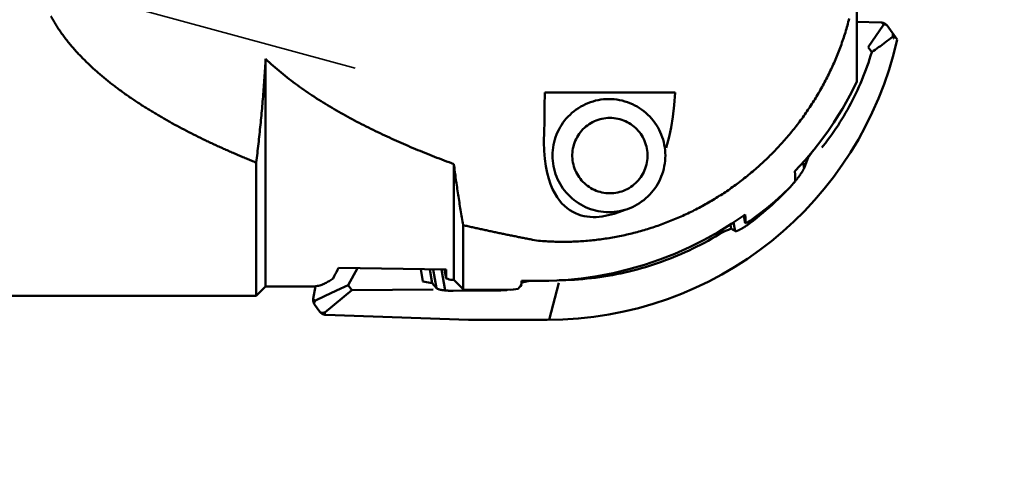
# Model space of a CAD drawing. Units: millimetres. Extents: x -90 to 98, y -58 to 96.
# Drawn here: x 15 to 41, y -14 to -2 of the extents above; entities that cross this region are included whole.
import ezdxf

# ---------------------------------------------------------------- set-up
doc = ezdxf.new("R2010")
doc.units = ezdxf.units.MM
doc.linetypes.add('HIDDEN', pattern=[9.525, 6.35, -3.175])
for name, color, linetype, lineweight in [('1', 4, 'Continuous', 50), ('2', 7, 'Continuous', 25), ('sk3', 1, 'HIDDEN', 35)]:
    doc.layers.add(name, color=color, linetype=linetype, lineweight=lineweight)
doc.styles.add('simplex', font='txt.shx', dxfattribs={"height": 3.5})
doc.dimstyles.new('\\M+18352\\M+18373\\M+1815B - ISO-25', dxfattribs={"dimscale": 0, "dimtxt": 3.5, "dimasz": 3.5, "dimexe": 1.5, "dimexo": 0, "dimgap": 2.3, "dimtad": 1, "dimdsep": 46, "dimtxsty": 'simplex', "dimcen": 0.09, "dimclrd": 256, "dimclre": 256, "dimclrt": 256, "dimadec": 0, "dimazin": 0, "dimtfac": 1, "dimtofl": 0, "dimtmove": 0, "dimatfit": 3, "dimfxl": 1, "dimtolj": 1, "dimlwd": -1, "dimlwe": -1, "dimarcsym": 0})

# ---------------------------------------------------------------- blocks, each defined once
blk = doc.blocks.new('*D10')
at = {"layer": '2'}
for p, q in [((28.63, 9.525), (62.235, 9.525)), ((60.735, 6.025), (60.735, -9.525)), ((60.735, -9.525), (60.735, -58.458))]:
    blk.add_line(p, q, dxfattribs=at)
blk.add_solid([(60.152, 6.025), (61.318, 6.025), (60.735, 9.525)], dxfattribs=at)
at = {"layer": 'Defpoints', "color": 0}
for p in [(28.63, 9.525), (60.735, 9.525), (28.63, -9.525)]:
    blk.add_point(p, dxfattribs=at)
at = {"layer": '2', "insert": (56.685, -35.742), "char_height": 3.5, "attachment_point": 5, "rotation": 90, "style": 'simplex'}
blk.add_mtext('\\A1;%%c19.05 [%%C.750"]', dxfattribs=at)
blk = doc.blocks.new('_None')

msp = doc.modelspace()

# ---------------------------------------------------------------- linework, layer by layer
at = {"layer": '1'}
for p, q in [((36.8, -0.58568554), (36.8, -1.61300489)), ((36.8, -1.61300489), (36.8, -3.20228429)), ((36.80125996, -1.61300489), (37.44947256, -1.63560901)), ((37.50628313, -1.69890938), (37.09819015, -2.28849951)), ((37.86998796, -2.08058255), (37.60510402, -1.71765193)), ((37.74389896, -1.90783299), (37.74330574, -1.90700896)), ((37.19503356, -2.41955969), (37.09819015, -2.28849951)), ((21.1, -2.59996277), (21.1, -8.63678977)), ((28.51758881, -3.49547882), (31.97193748, -3.49547882)), ((28.49257639, -4.57584362), (28.49017816, -4.74842895)), ((35.50807695, -5.21526377), (35.39888564, -5.49882471)), ((35.50807695, -5.21526377), (35.50391297, -5.19220299)), ((35.63641651, -5.03464642), (35.50807695, -5.21526377)), ((20.85, -5.34962842), (20.85, -8.88678977)), ((26.1, -5.39106022), (26.1, -8.46105156)), ((35.39888564, -5.49882471), (35.37110231, -5.34495653)), ((30.35904026, -6.71406619), (30.67262645, -6.59370852)), ((33.83632527, -6.96108669), (33.79870159, -6.75272121)), ((26.35, -7.01213831), (26.35, -8.71852967)), ((33.46353041, -7.09982132), (33.44415291, -6.99250587)), ((33.56487002, -7.16700786), (33.5239749, -6.94052464)), ((33.9574901, -6.95987248), (33.94796463, -6.90711905)), ((33.24000642, -7.19451074), (33.22770967, -7.12640956)), ((23.29550431, -8.60557112), (23.5427434, -8.15027409)), ((25.27718845, -8.50676824), (25.21811867, -8.17963108)), ((25.45950886, -8.18388725), (25.52617226, -8.55307902)), ((25.54900079, -8.18545962), (25.63901692, -8.68398226)), ((25.86803619, -8.74436772), (25.76777363, -8.18909884)), ((25.89435228, -8.42734917), (25.85056105, -8.19072829)), ((23.29550431, -8.60557112), (23.39234773, -8.73663131)), ((25.52617226, -8.55307902), (25.27718845, -8.50676824)), ((25.63901692, -8.68398226), (25.52617226, -8.55307902)), ((27.89391328, -8.48758964), (28.18892149, -8.49234438)), ((27.90725484, -8.53230778), (27.89411161, -8.54513427)), ((27.89919568, -8.48767497), (27.90725484, -8.53230778)), ((28.11614951, -8.49117403), (27.90725484, -8.53230778)), ((28.63123415, -9.524834), (28.88778163, -8.53858166)), ((7.94441982, -8.88678977), (20.85, -8.88678977)), ((21.1, -8.63678977), (20.85, -8.88678977)), ((21.1, -8.63678977), (22.42536266, -8.63678977)), ((22.36568355, -8.96378626), (22.42650406, -8.63053574)), ((23.39234773, -8.73663131), (22.66943455, -9.32622143)), ((23.39234773, -8.73663131), (25.55075134, -8.71780259)), ((27.32840747, -8.74095175), (26.0812957, -8.75186411)), ((27.31349149, -8.72820211), (27.31581947, -8.74109481)), ((22.40134877, -9.11812189), (22.53890923, -9.30747888)), ((22.69197341, -9.3895218), (26.48606046, -9.525)), ((26.48606046, -9.525), (28.575, -9.525))]:
    msp.add_line(p, q, dxfattribs=at)
for points in [[(15.39624242, -1.46335721, 0.008785783), (15.46432026, -1.58467727, 0.0083453856), (15.53651386, -1.70359475, 0.0079177825), (15.61253621, -1.82010255, 0.0075098801), (15.69211685, -1.93421047, 0.0071203061), (15.77500076, -2.04594231, 0.0067499347), (15.86095222, -2.15533305, 0.0064030478), (15.94974994, -2.26242604, 0.0060725298), (16.04119235, -2.3672712, 0.005766153), (16.13508995, -2.46992298, 0.0054764926), (16.23127229, -2.57043842, 0.0052040955), (16.32957845, -2.66887767, 0.0049545456), (16.42986448, -2.76529982, 0.0047106648), (16.53199542, -2.8597662, 0.004496255), (16.63584816, -2.95233628, 0.0042853342), (16.7413109, -3.04306853, 0.0040923879), (16.84827821, -3.13202219, 0.0039134576), (16.95665609, -3.21925189, 0.0037380619), (17.06635599, -3.30481333, 0.0035846283), (17.1772969, -3.38875922, 0.0034336218), (17.28940536, -3.47113986, 0.0032926466), (17.40261134, -3.5520058, 0.0031646235), (17.51685219, -3.63140306, 0.0030372939), (17.6320692, -3.70937739, 0.0029237821), (17.74820717, -3.78597304, 0.0028155521), (17.8652168, -3.86123066, 0.0027087846), (17.98305076, -3.93519111, 0.0026152966), (18.10166536, -4.00789281, 0.0025236122), (18.22102104, -4.0793717, 0.0024341239), (18.34107949, -4.14966388, 0.0023555368), (18.46180566, -4.21880281, 0.0022776792), (18.58316743, -4.28682017, 0.0022019892), (18.70513361, -4.35374775, 0.0021351865), (18.82767564, -4.41961485, 0.0020688391), (18.95076726, -4.48444935, 0.0020040661), (19.07438284, -4.54827922, 0.0019468858), (19.19849884, -4.61113033, 0.00189016), (19.32309361, -4.67302717, 0.0018341232), (19.44814594, -4.73399433, 0.0017846829), (19.57363614, -4.79405489, 0.0017360617), (19.69954621, -4.85323037, 0.0016875872), (19.82585856, -4.91154236, 0.0016439179), (19.95255648, -4.96901162, 0.0016021258), (20.07962485, -5.02565716, 0.0015603999), (20.20704901, -5.08149788, 0.001520863), (20.33481477, -5.13655252, 0.0014848402), (20.46290914, -5.1908381, 0.001448872), (20.59131988, -5.24437119, 0.0014131761), (20.72003495, -5.29716841, 0.0013813912), (20.84904302, -5.34924547)], [(36.59715143, -1.52740893, -0.0069395527), (36.54861235, -1.71244278, -0.0068014806), (36.49500751, -1.89607331, -0.0066720559), (36.43647476, -2.07819319, -0.0065533518), (36.37314618, -2.25870165, -0.0064463173), (36.30514695, -2.43750316, -0.0063510614), (36.23259479, -2.61450631, -0.0062672468), (36.15559994, -2.78962275, -0.0061944414), (36.0742655, -2.96276638, -0.0061322216), (35.98868794, -3.1338527, -0.0060800513), (35.89895789, -3.30279824, -0.0060367128), (35.80516085, -3.46952022, -0.0060008575), (35.707378, -3.63393619, -0.0059718137), (35.60568684, -3.795964, -0.0059493362), (35.50016199, -3.95552163, -0.0059322025), (35.39087602, -4.11252703, -0.005919505), (35.27789978, -4.26689824, -0.0059111221), (35.16130298, -4.41855355, -0.0059061026), (35.041155, -4.56741114, -0.005904275), (34.91752487, -4.71338962, -0.0059047991), (34.79048189, -4.85640792, -0.0059077256), (34.66009608, -4.99638509, -0.0059125155), (34.52643788, -5.13324135, -0.0059186606), (34.3895792, -5.26689679, -0.0059267182), (34.24959285, -5.39727301, -0.0059350603), (34.10655326, -5.52429183, -0.0059454623), (33.96053629, -5.64787654, -0.0059553102), (33.8116195, -5.76795114, -0.005967342), (33.65988217, -5.88444115, -0.0059782166), (33.50540536, -5.99727312, -0.0059913359), (33.34827205, -6.10637522, -0.0060028897), (33.18856705, -6.21167695, -0.0060166978), (33.02637717, -6.31310957, -0.0060286541), (32.86179103, -6.41060592, -0.0060428686), (32.69489933, -6.50410075, -0.0060550018), (32.52579455, -6.5935306, -0.0060694046), (32.35457122, -6.67883408, -0.0060815403), (32.18132566, -6.7599518, -0.0060959509), (32.00615615, -6.83682659, -0.0061079365), (31.8291627, -6.90940349, -0.0061222025), (31.65044719, -6.9776299, -0.006133915), (31.47011321, -7.04145564, -0.0061478808), (31.28826604, -7.10083298, -0.0061592165), (31.10501264, -7.15571691, -0.0061727345), (30.92046148, -7.20606488, -0.0061835857), (30.73472262, -7.25183737, -0.0061964865), (30.5479075, -7.29299735, -0.0062068278), (30.36012898, -7.32951108, -0.0062189399), (30.1715011, -7.36134735, -0.0062284959), (29.98213924, -7.38847858, -0.0062396886), (29.79215988, -7.41087974, -0.0062490728), (29.60168034, -7.42852942, -0.006258869), (29.41081847, -7.44140878, -0.0062655287), (29.219694, -7.44950398, -0.0062755072), (29.02842849, -7.45280346, -0.0062879702), (28.83713983, -7.4512967, -0.0062895124), (28.6459422, -7.444977, -0.0062776749), (28.45497182, -7.43385502)], [(20.85, -5.34962842, 0.0017700215), (20.88099614, -5.10049786, 0.0017877444), (20.91021662, -4.85115244, 0.0017184884), (20.93768577, -4.60160801, 0.0016597909), (20.96347152, -4.35188399, 0.0016214333), (20.98761792, -4.10199612, 0.0015821441), (21.01016273, -3.85195864, 0.0015467668), (21.03114326, -3.601785, 0.0015186665), (21.05058962, -3.35148745, 0.0014860135), (21.06853113, -3.10107762, 0.0014593736), (21.08499913, -2.85056621, 0.0014690725), (21.1, -2.59996277)], [(21.1, -2.59996277, 0.009003502), (21.30214965, -2.78557639, 0.0089699473), (21.51091395, -2.96372312, 0.0078784821), (21.72555691, -3.13474768, 0.0072515453), (21.94527016, -3.29920997, 0.0066616667), (22.16947546, -3.45749592, 0.0061191009), (22.39764864, -3.61000915, 0.0056541681), (22.62934901, -3.75711016, 0.0052452301), (22.86420073, -3.89912751, 0.0048806868), (23.10187803, -4.03636484, 0.004550522), (23.34210078, -4.16909739, 0.0042608189), (23.58462545, -4.29757688, 0.0040002969), (23.82923838, -4.42203518, 0.0037602673), (24.07575324, -4.54268342, 0.0035506308), (24.3240058, -4.659715, 0.0033550629), (24.57385017, -4.77330894, 0.0031736214), (24.82515672, -4.88363143, 0.0030250743), (25.07781098, -4.99083218, 0.0028796358), (25.33171371, -5.0950402, 0.0027013479), (25.58676408, -5.19640738, 0.0026002951), (25.84287021, -5.29508257, 0.0026564452), (26.1, -5.39106022)], [(26.1, -5.39106022, 0.0016684737), (26.12616839, -5.59444403, 0.0016358077), (26.15367976, -5.79765107, 0.0017153551), (26.18254644, -6.00066996, 0.0018195818), (26.21284894, -6.20347931, 0.001896397), (26.24465804, -6.40605784, 0.0020283271), (26.27804956, -6.60838151, 0.0021826522), (26.31310548, -6.81017196, 0.0021457237), (26.35, -7.01213831)], [(22.8911367, -8.42529045, -0.0105869948), (22.84053017, -8.46088336, -0.0098375355), (22.78850446, -8.49438556, -0.0109511574), (22.73516189, -8.52575685, -0.0135595816), (22.68035414, -8.55447253, -0.0161282068), (22.62394016, -8.57988505, -0.0188492952), (22.56589695, -8.60129672, -0.022302382), (22.50629691, -8.6178674, -0.0262856815), (22.44536095, -8.62859887, -0.0090912668), (22.42650406, -8.63053574, -0.0090912668)]]:
    msp.add_lwpolyline(points, format="xyb", dxfattribs=at)
for points in [[(37.44947256, -1.63560901), (37.45635345, -1.63596533), (37.46321061, -1.63655305), (37.47003158, -1.63737026), (37.47680584, -1.63841451), (37.48353174, -1.63968449), (37.4902018, -1.64117808), (37.49680444, -1.64289171), (37.50333015, -1.64482164), (37.50977866, -1.64696673), (37.5161416, -1.64932344), (37.52240858, -1.65188687), (37.52857185, -1.65465255), (37.53463182, -1.65761966), (37.54057989, -1.6607833), (37.54640665, -1.66413741), (37.55210611, -1.66767729), (37.55767862, -1.67140225), (37.56311594, -1.67530622), (37.56840968, -1.67938214), (37.57355557, -1.68362557), (37.57855345, -1.68803571), (37.58339584, -1.69260551), (37.58807531, -1.69732706), (37.59258903, -1.70219654), (37.59693613, -1.70721259), (37.60111001, -1.71236737), (37.60510402, -1.71765193)], [(37.50628313, -1.69890938), (37.50332543, -1.69258174), (37.50046733, -1.68688676), (37.49771668, -1.68175649), (37.49507765, -1.67713156), (37.49255189, -1.6729599), (37.49013922, -1.6691956), (37.48783818, -1.66579795), (37.48564638, -1.66273068), (37.48356075, -1.65996143), (37.48157779, -1.65746121), (37.47969371, -1.655204), (37.47790449, -1.65316638), (37.47620616, -1.65132742), (37.47459499, -1.64966848), (37.47306675, -1.64817223), (37.47024208, -1.64560638), (37.4677009, -1.64352286), (37.46541412, -1.64183424), (37.46335471, -1.64046889), (37.46149795, -1.63936813), (37.45830407, -1.63777643), (37.45567172, -1.63676821), (37.45345462, -1.63614743), (37.45094664, -1.63571699)], [(37.60396248, -1.71612759), (37.60212273, -1.71382617), (37.6007579, -1.71223067), (37.59923455, -1.71055145), (37.59750767, -1.70876626), (37.59556571, -1.7068956), (37.59336205, -1.70493225), (37.5908046, -1.70284603), (37.58778179, -1.70062051), (37.58606021, -1.69945957), (37.58418202, -1.69827505), (37.58212321, -1.69706958), (37.57985954, -1.69585011), (37.57736921, -1.69462955), (37.57462818, -1.69342441), (37.57161164, -1.69225626), (37.56829216, -1.69115167), (37.56463824, -1.69014313), (37.56061489, -1.68927102), (37.55618874, -1.68858635), (37.55133083, -1.68815177), (37.54603654, -1.68804165), (37.54030459, -1.68833738), (37.53414744, -1.68912662), (37.52759757, -1.69049938), (37.52071117, -1.69254167), (37.51357035, -1.69532749), (37.50628313, -1.69890938)], [(37.19503356, -2.41955969), (37.24057585, -2.38854576), (37.28620526, -2.35703932), (37.33192346, -2.32503297), (37.37773121, -2.2925197), (37.42362917, -2.25949237), (37.46961854, -2.2259432), (37.51570027, -2.19186434), (37.56187524, -2.15724773), (37.60814441, -2.122085), (37.65450875, -2.08636748), (37.70096918, -2.05008624), (37.74752713, -2.01323166)], [(37.74330571, -1.90700892), (37.74703443, -1.91229714), (37.75058866, -1.91770498), (37.75396264, -1.92322376), (37.75715239, -1.92884655), (37.76015766, -1.93457307), (37.76297448, -1.94039635), (37.76559848, -1.94630761), (37.76802741, -1.95230183), (37.77026052, -1.95837803), (37.77229398, -1.96452722), (37.77412466, -1.97074055), (37.77575186, -1.97701693), (37.77717347, -1.98335087), (37.77838671, -1.98973261), (37.7793898, -1.99615462), (37.78018205, -2.00261665), (37.7807615, -2.00910985), (37.78112668, -2.01562414), (37.78127677, -2.02215629), (37.78121076, -2.02870205), (37.78092784, -2.03525101), (37.7804278, -2.04179395), (37.77970989, -2.04832988), (37.77877398, -2.05485036), (37.77762078, -2.0613446)], [(37.74752713, -2.01323166), (37.75109457, -2.00535923), (37.75394943, -1.99767988), (37.75614867, -1.99030451), (37.7577644, -1.98331297), (37.75887553, -1.97675628), (37.75956129, -1.97066048), (37.7598964, -1.96503733), (37.75994968, -1.9598891), (37.75978182, -1.95518155), (37.75944254, -1.95087902), (37.75897311, -1.9469531), (37.7584067, -1.94336918), (37.75777048, -1.94009804), (37.75708676, -1.93711336), (37.75637318, -1.93438893), (37.75564298, -1.93189809), (37.75490763, -1.92962065), (37.75417103, -1.92752371), (37.75343817, -1.92558754), (37.75201215, -1.92216458), (37.75063791, -1.91920836), (37.74931274, -1.91661051), (37.74804464, -1.91431689), (37.74683411, -1.91227715), (37.74565331, -1.91041057), (37.74448554, -1.90867064)], [(37.77771944, -2.06080678), (37.77801727, -2.05839518), (37.77808965, -2.05589075), (37.77793883, -2.0534165), (37.77748216, -2.05044801), (37.77653879, -2.0468316), (37.77580272, -2.04473227), (37.77483058, -2.04240997), (37.77356412, -2.03984161), (37.77193123, -2.03700325), (37.76984274, -2.03387116), (37.768594, -2.03218785), (37.7671878, -2.03042287), (37.76560594, -2.02857396), (37.76382803, -2.02663929), (37.76183114, -2.02461759), (37.75958947, -2.02250837), (37.75707381, -2.0203122), (37.75425106, -2.01803106), (37.75108323, -2.01566868), (37.74752713, -2.01323166)], [(35.87130569, -4.95033097), (35.90543981, -4.90809101), (35.96469323, -4.83272055), (36.0229867, -4.75648892), (36.0803042, -4.6794138), (36.13663165, -4.60151117), (36.19196257, -4.5227869), (36.24628864, -4.44324922), (36.29959619, -4.36291445), (36.35187693, -4.28179129), (36.40311853, -4.19989499), (36.45331257, -4.11723495), (36.50244741, -4.0338261), (36.55051416, -3.9496792), (36.59750209, -3.86480852), (36.64340189, -3.77922619), (36.68820369, -3.69294577), (36.73189782, -3.60598087), (36.77447514, -3.51834448), (36.81592592, -3.43005124), (36.85624147, -3.3411141), (36.89541231, -3.25154819), (36.93342991, -3.161367), (36.9702853, -3.0705856), (37.00597001, -2.9792184), (37.04047565, -2.88728018), (37.07379379, -2.79478648), (37.10591663, -2.70175164), (37.13683585, -2.60819228), (37.16654421, -2.51412242), (37.19503356, -2.41955969)], [(35.15753224, -5.57866846), (35.42564001, -5.28527536), (35.66325681, -5.0027313), (35.86932232, -4.73791933), (36.04278148, -4.49858834), (36.18555, -4.28870217), (36.30684082, -4.09999267), (36.41529149, -3.92213094), (36.51767642, -3.74530314), (36.6158459, -3.56656041), (36.70991699, -3.38565905), (36.8, -3.20228429)], [(28.51758881, -3.49547882), (28.50999673, -3.86179125), (28.5016551, -4.2220925), (28.49257639, -4.57584362)], [(31.73877808, -4.9559712), (31.81378626, -4.6689994), (31.86677414, -4.41578932), (31.91165052, -4.13598747), (31.94705694, -3.82873992), (31.97193748, -3.49547882)], [(30.21584557, -3.66533839), (30.14537078, -3.66703717), (30.07425696, -3.67213029), (30.0034657, -3.68060602), (29.93315737, -3.69244513), (29.86349124, -3.70762083), (29.79462512, -3.72609872), (29.72671502, -3.74783695), (29.65991478, -3.77278628), (29.59437571, -3.80089019), (29.5302463, -3.83208501), (29.4676718, -3.86630007), (29.40679398, -3.90345788), (29.34775074, -3.94347425), (29.29067583, -3.98625854), (29.23569854, -4.03171382), (29.18294343, -4.07973712), (29.13252998, -4.13021966), (29.08457241, -4.18304708), (29.03917936, -4.2380997), (28.99645366, -4.29525281), (28.95649209, -4.35437695), (28.91938517, -4.41533818), (28.88521698, -4.4779984), (28.8540649, -4.54221566), (28.82599952, -4.60784449), (28.8010844, -4.67473623), (28.77937599, -4.74273934), (28.76092346, -4.81169978), (28.74576862, -4.88146131), (28.73394579, -4.95186592), (28.72548176, -5.02275411), (28.72039571, -5.0939653), (28.71869914, -5.16533818), (28.72039591, -5.23671105), (28.72548218, -5.30792224), (28.73394642, -5.37881044), (28.74576945, -5.44921504), (28.76092449, -5.51897658), (28.77937722, -5.58793701), (28.80108583, -5.65594012), (28.82600115, -5.72283186), (28.85406673, -5.7884607), (28.88521899, -5.85267796), (28.91938737, -5.91533818), (28.95649446, -5.9762994), (28.9964562, -6.03542354), (29.03918208, -6.09257666), (29.08457529, -6.14762928), (29.13253301, -6.20045669), (29.1829466, -6.25093923), (29.23570186, -6.29896254), (29.29067928, -6.34441782), (29.34775431, -6.38720211), (29.40679767, -6.42721848), (29.4676756, -6.46437628), (29.53025019, -6.49859135), (29.5943797, -6.52978617), (29.65991885, -6.55789008), (29.72671916, -6.58283941), (29.79462933, -6.60457764), (29.8634955, -6.62305553), (29.93316168, -6.63823122), (30.00347004, -6.65007034), (30.07426133, -6.65854606), (30.14537516, -6.66363919), (30.21665045, -6.66533818)], [(30.21664607, -3.66533818), (30.28792136, -3.66703717), (30.35903519, -3.67213029), (30.42982647, -3.68060602), (30.50013484, -3.69244513), (30.56980102, -3.70762083), (30.63866719, -3.72609872), (30.70657735, -3.74783695), (30.77337767, -3.77278628), (30.83891682, -3.80089019), (30.90304632, -3.83208501), (30.96562092, -3.86630007), (31.02649885, -3.90345788), (31.08554221, -3.94347425), (31.14261724, -3.98625854), (31.19759466, -4.03171382), (31.25034992, -4.07973712), (31.30076351, -4.13021966), (31.34872123, -4.18304708), (31.39411444, -4.2380997), (31.43684032, -4.29525281), (31.47680206, -4.35437695), (31.51390915, -4.41533818), (31.54807753, -4.4779984), (31.57922979, -4.54221566), (31.60729537, -4.60784449), (31.63221068, -4.67473623), (31.65391929, -4.74273934), (31.67237202, -4.81169978), (31.68752707, -4.88146131), (31.6993501, -4.95186592), (31.70781434, -5.02275411), (31.7129006, -5.0939653), (31.71459738, -5.16533818), (31.71290081, -5.23671105), (31.70781476, -5.30792224), (31.69935073, -5.37881044), (31.6875279, -5.44921504), (31.67237306, -5.51897658), (31.65392053, -5.58793701), (31.63221212, -5.65594012), (31.607297, -5.72283186), (31.57923162, -5.7884607), (31.54807954, -5.85267796), (31.51391135, -5.91533818), (31.47680443, -5.9762994), (31.43684286, -6.03542354), (31.39411715, -6.09257666), (31.3487241, -6.14762928), (31.30076654, -6.20045669), (31.25035309, -6.25093923), (31.19759798, -6.29896254), (31.14262069, -6.34441782), (31.08554578, -6.38720211), (31.02650254, -6.42721848), (30.96562472, -6.46437628), (30.90305022, -6.49859135), (30.83892081, -6.52978617), (30.77338174, -6.55789008), (30.7065815, -6.58283941), (30.6386714, -6.60457764), (30.56980528, -6.62305553), (30.50013915, -6.63823122), (30.42983082, -6.65007034), (30.35903956, -6.65854606), (30.28792574, -6.66363919), (30.21745094, -6.66533796)], [(30.24278413, -4.16532419), (30.18963472, -4.1667415), (30.13663598, -4.17098939), (30.08393813, -4.17805584), (30.03169055, -4.1879208), (29.98004134, -4.20055632), (29.92913691, -4.21592658), (29.87912155, -4.23398801), (29.83013704, -4.25468942), (29.78232222, -4.27797212), (29.73581264, -4.30377011), (29.69074012, -4.33201027), (29.64723244, -4.36261255), (29.60541292, -4.39549021), (29.5654001, -4.43055004), (29.52730741, -4.46769267), (29.49124281, -4.50681281), (29.45730855, -4.54779958), (29.4256008, -4.59053678), (29.39620945, -4.63490328), (29.36921782, -4.68077332), (29.34470241, -4.72801687), (29.32273271, -4.77650002), (29.303371, -4.82608533), (29.28667217, -4.87663224), (29.27268354, -4.92799749), (29.26144477, -4.98003547), (29.25298772, -5.03259866), (29.24733636, -5.08553809), (29.24450671, -5.13870367), (29.24450679, -5.19194471), (29.2473366, -5.2451103), (29.25298811, -5.29804972), (29.26144532, -5.35061292), (29.27268424, -5.40265089), (29.28667301, -5.45401614), (29.303372, -5.50456306), (29.32273385, -5.55414837), (29.34470369, -5.60263151), (29.36921924, -5.64987506), (29.39621101, -5.6957451), (29.42560248, -5.7401116), (29.45731035, -5.78284881), (29.49124474, -5.82383557), (29.52730945, -5.86295571), (29.56540225, -5.90009834), (29.60541517, -5.93515817), (29.64723479, -5.96803583), (29.69074256, -5.99863811), (29.73581516, -6.02687827), (29.78232482, -6.05267627), (29.8301397, -6.07595896), (29.87912428, -6.09666037), (29.92913969, -6.1147218), (29.98004416, -6.13009206), (30.03169341, -6.14272758), (30.08394102, -6.15259255), (30.13663889, -6.15965899), (30.18963764, -6.16390689), (30.24278705, -6.16532419)], [(30.24278413, -4.16532419), (30.29593354, -4.1667415), (30.34893229, -4.17098939), (30.40163016, -4.17805584), (30.45387777, -4.1879208), (30.50552701, -4.20055632), (30.55643149, -4.21592658), (30.6064469, -4.23398801), (30.65543148, -4.25468942), (30.70324636, -4.27797212), (30.74975602, -4.30377011), (30.79482862, -4.33201027), (30.83833639, -4.36261255), (30.88015601, -4.39549021), (30.92016893, -4.43055004), (30.95826173, -4.46769267), (30.99432644, -4.50681281), (31.02826083, -4.54779958), (31.0599687, -4.59053678), (31.08936017, -4.63490328), (31.11635194, -4.68077332), (31.14086749, -4.72801687), (31.16283733, -4.77650002), (31.18219918, -4.82608533), (31.19889817, -4.87663224), (31.21288694, -4.92799749), (31.22412586, -4.98003547), (31.23258307, -5.03259866), (31.23823458, -5.08553809), (31.24106439, -5.13870367), (31.24106447, -5.19194471), (31.23823482, -5.2451103), (31.23258346, -5.29804972), (31.22412641, -5.35061292), (31.21288764, -5.40265089), (31.19889901, -5.45401614), (31.18220018, -5.50456306), (31.16283847, -5.55414837), (31.14086877, -5.60263151), (31.11635336, -5.64987506), (31.08936172, -5.6957451), (31.05997038, -5.7401116), (31.02826263, -5.78284881), (30.99432837, -5.82383557), (30.95826377, -5.86295571), (30.92017108, -5.90009834), (30.88015826, -5.93515817), (30.83833874, -5.96803583), (30.79483105, -5.99863811), (30.74975854, -6.02687827), (30.70324896, -6.05267627), (30.65543414, -6.07595896), (30.60644963, -6.09666037), (30.55643427, -6.1147218), (30.50552984, -6.13009206), (30.45388063, -6.14272758), (30.40163305, -6.15259255), (30.3489352, -6.15965899), (30.29593646, -6.16390689), (30.24278705, -6.16532419)], [(28.49017816, -4.74842895), (28.49048219, -4.80904948), (28.49769021, -5.03593355), (28.51486724, -5.25109472), (28.5416538, -5.44944691), (28.57657575, -5.62700548), (28.61832237, -5.78499774), (28.66614528, -5.92634982), (28.71938791, -6.05304427), (28.77711439, -6.1659424), (28.83857653, -6.26619625), (28.90305986, -6.35481536), (28.97006805, -6.43290798), (29.03922145, -6.50146738), (29.11001846, -6.56118977), (29.18221481, -6.61286716), (29.2556803, -6.6571996), (29.33011312, -6.69465802), (29.40546261, -6.72575625), (29.4817933, -6.75092777), (29.55891015, -6.770428), (29.63671415, -6.78450028), (29.71543247, -6.79336917), (29.79517441, -6.79713725), (29.87580609, -6.7958399), (29.95748289, -6.78946732), (30.0404146, -6.7779168), (30.35904026, -6.71406619)], [(35.15753224, -5.57866846), (35.16107385, -5.67926601), (35.16227811, -5.76813594), (35.1611427, -5.84503132)], [(35.24790826, -5.73762344), (35.23853113, -5.75018163), (35.22892907, -5.76287988), (35.21911357, -5.77570003), (35.20909665, -5.78862375), (35.19888755, -5.80163673), (35.18849511, -5.81472547), (35.17793809, -5.82786445), (35.16723627, -5.84102778)], [(35.39888564, -5.49882471), (35.39699018, -5.50358031), (35.39484532, -5.50862682), (35.39244593, -5.51396933), (35.38978642, -5.51961346), (35.38686251, -5.52556198), (35.38366838, -5.53182062), (35.38019827, -5.53839474), (35.37644752, -5.54528749), (35.37240909, -5.55250616), (35.36807775, -5.56005459), (35.36344844, -5.56793624), (35.35851814, -5.57615118), (35.35328327, -5.58470058), (35.34774208, -5.59358276), (35.3418923, -5.60279712), (35.33573133, -5.61234367), (35.32926162, -5.6222148), (35.32248238, -5.63240821), (35.31539489, -5.64291863), (35.30799873, -5.65374347), (35.30029744, -5.66487454), (35.29229308, -5.676306), (35.28399039, -5.68802839), (35.27539361, -5.70003323), (35.26651, -5.71230805), (35.25734623, -5.72484151), (35.24790826, -5.73762344)], [(35.03040174, -6.00748088), (34.82829635, -6.19744177), (34.6216371, -6.38085018), (34.40988632, -6.55826453), (34.19254331, -6.73006509), (33.96904346, -6.89654067)], [(35.03040174, -6.00748088), (35.07445778, -5.95390532), (35.11803728, -5.89974989), (35.1611427, -5.84503132)], [(35.16723627, -5.84102778), (35.15640723, -5.85419305), (35.14545977, -5.86734904), (35.1344098, -5.88047635), (35.12327432, -5.89355487), (35.11908813, -5.89841594)], [(34.92648085, -6.10515717), (34.86842543, -6.16418228), (34.79026863, -6.24166442), (34.71114319, -6.31815164), (34.63106037, -6.3936331), (34.55003164, -6.46809795), (34.46807311, -6.54153141), (34.38519301, -6.61392608), (34.3014099, -6.68526573), (34.21673308, -6.75554247), (34.13117811, -6.82474335), (34.04475993, -6.89285638), (33.9574901, -6.95987248)], [(28.18892149, -8.49234438), (28.6190312, -8.48944353), (29.04864181, -8.46692924), (29.47682415, -8.42484504), (29.90266988, -8.36327783), (30.32527573, -8.28235741), (30.74374471, -8.18225633), (31.15719028, -8.06318902), (31.56473457, -7.92541221), (31.96550832, -7.7692257), (32.35865428, -7.59497199), (32.74332845, -7.40303654), (33.11870107, -7.19384828), (33.48395771, -6.96788043), (33.79870159, -6.75272121)], [(33.79870159, -6.75272121), (33.8382994, -6.72565211)], [(33.83632527, -6.96108669), (33.8390147, -6.89303635), (33.83967352, -6.81451139), (33.8382994, -6.72565211)], [(26.35000011, -7.01213972), (26.38053651, -7.01910386), (26.41107712, -7.02604948), (26.44162193, -7.03297664), (26.47217092, -7.03988537), (26.50272405, -7.04677572), (26.53328131, -7.05364773), (26.56384269, -7.06050146), (26.59440814, -7.06733693), (26.62497767, -7.0741542), (26.65555123, -7.08095332), (26.68612882, -7.08773431), (26.71671041, -7.09449724), (26.74729598, -7.10124215), (26.7778855, -7.10796907), (26.80847895, -7.11467806), (26.8390763, -7.12136915), (26.86967754, -7.12804242), (26.90028264, -7.13469793), (26.93089158, -7.14133573), (26.96150434, -7.14795588), (26.99212089, -7.15455846), (27.02274122, -7.16114351), (27.0533653, -7.16771111), (27.0839931, -7.1742613), (27.1146246, -7.18079416), (27.14525979, -7.18730974), (27.17589864, -7.19380811), (27.20654112, -7.20028932), (27.23718722, -7.20675343), (27.26783691, -7.21320052), (27.29849017, -7.21963064), (27.32914697, -7.22604384), (27.3598073, -7.2324402), (27.39047113, -7.23881977), (27.42113844, -7.24518261), (27.45180921, -7.25152878), (27.48170887, -7.25769875), (27.51238647, -7.26401219), (27.54306749, -7.27030908), (27.57375191, -7.27658937), (27.60443973, -7.28285306), (27.63513095, -7.28910011), (27.66582556, -7.29533051), (27.69652355, -7.30154424), (27.72722492, -7.30774127), (27.75792965, -7.31392157), (27.78863776, -7.32008514), (27.81934921, -7.32623194), (27.85006402, -7.33236195), (27.88078218, -7.33847516), (27.91150368, -7.34457153), (27.9422285, -7.35065106), (27.97295666, -7.3567137), (28.00368814, -7.36275945), (28.03442293, -7.36878828), (28.06516102, -7.37480017), (28.09590242, -7.3807951), (28.12664712, -7.38677304), (28.1573951, -7.39273397), (28.18892149, -7.39882747)], [(33.9574901, -6.95987248), (33.94582986, -6.96865612), (33.93422902, -6.97728781), (33.92269843, -6.9857613), (33.91124621, -6.99407246), (33.89988422, -7.00221459), (33.88861883, -7.01018512), (33.87746126, -7.01797812), (33.86641682, -7.02559194), (33.8554955, -7.03302177), (33.84470284, -7.04026594), (33.8340463, -7.04732155), (33.82353276, -7.05418619), (33.81316669, -7.06085903), (33.80295614, -7.06733702), (33.79290363, -7.07362067), (33.78301694, -7.07970719), (33.77329838, -7.08559723), (33.7637538, -7.09128927), (33.75438742, -7.09678282), (33.74520198, -7.10207823), (33.73620357, -7.10717394), (33.72739273, -7.11207155), (33.71877493, -7.11676984), (33.71035022, -7.12127057), (33.70212258, -7.1255733), (33.69409907, -7.12967605), (33.68628342, -7.13357865), (33.67867513, -7.13728303), (33.67127473, -7.14079042), (33.66408712, -7.14409993), (33.6571149, -7.14721178), (33.65035968, -7.15012658), (33.6438258, -7.15284376), (33.63751337, -7.15536444), (33.63142662, -7.15768806), (33.62556705, -7.15981508), (33.61993744, -7.16174544), (33.61454209, -7.16347859), (33.60938145, -7.1650152), (33.60445554, -7.16635583), (33.59976845, -7.16749977), (33.59532546, -7.16844617), (33.59112992, -7.16919481), (33.58718223, -7.16974593), (33.58348582, -7.17009916), (33.58004219, -7.17025425), (33.57685512, -7.17021078), (33.57392788, -7.16996849), (33.57126277, -7.1695271), (33.56886337, -7.16888663), (33.56673146, -7.16804682), (33.56487002, -7.16700786)], [(33.96904346, -6.89654067), (33.92498954, -6.91864906), (33.88074675, -6.94015792), (33.83632527, -6.96108669)], [(28.89890644, -8.47477631), (28.96036109, -8.4737654), (29.07330429, -8.47039691), (29.18619117, -8.46551905), (29.29900632, -8.45913245), (29.41172245, -8.45123865), (29.52432622, -8.44183862), (29.63679131, -8.43093455), (29.74910349, -8.41852785), (29.86123932, -8.40462107), (29.97318025, -8.38921653), (30.08490725, -8.3723168), (30.19639631, -8.35392554), (30.30763298, -8.33404513), (30.41859111, -8.31268028), (30.52925794, -8.28983343), (30.63960765, -8.26550992), (30.74962602, -8.23971286), (30.85928958, -8.21244772), (30.96857966, -8.18371919), (31.07747803, -8.15353203), (31.18596171, -8.12189265), (31.2940169, -8.08880507), (31.40161836, -8.05427701), (31.50875353, -8.0183125), (31.61539689, -7.98092009), (31.72153441, -7.9421047), (31.8271437, -7.90187451), (31.93220701, -7.86023632), (32.0367071, -7.81719695), (32.14062212, -7.7727654), (32.24393862, -7.72694741), (32.34663207, -7.67975385), (32.44869029, -7.63119032), (32.55008909, -7.58126834), (32.65081526, -7.52999442), (32.75084787, -7.47737921), (32.85017033, -7.42343145), (32.94876613, -7.36816008), (33.04661434, -7.31157684), (33.14370213, -7.25368913), (33.24000642, -7.19451074)], [(33.46353041, -7.09982132), (33.38944448, -7.13214551), (33.31493553, -7.16371035), (33.24000642, -7.19451074)], [(33.56487002, -7.16700786), (33.53085843, -7.14453026), (33.49707852, -7.12213447), (33.46353041, -7.09982132)], [(28.45497182, -7.43385502), (28.40145677, -7.42941224), (28.34806286, -7.42368358), (28.29482254, -7.41667222), (28.24176478, -7.40838472), (28.18892149, -7.39882747)], [(23.03526317, -8.1401498), (23.00715699, -8.19753971), (22.97879062, -8.25480186), (22.95015872, -8.31193215), (22.92097917, -8.36878373), (22.8911367, -8.42529045)], [(23.03526317, -8.1401498), (23.60726616, -8.15066925), (24.1792714, -8.16106525), (24.75127888, -8.17133797), (25.32328854, -8.18148811), (25.850561, -8.19073151)], [(25.850561, -8.19073151), (25.89530036, -8.19151582)], [(25.89530036, -8.19151582), (25.89642003, -8.23867986), (25.89697198, -8.28585489), (25.89694992, -8.33303368), (25.89610989, -8.38020383), (25.89435228, -8.42734917)], [(23.29550431, -8.60557112), (22.98341504, -8.74456132), (22.66623803, -8.89340132), (22.42483846, -9.01189916)], [(25.89435228, -8.42734917), (25.9343403, -8.43857133), (25.97450868, -8.44953022), (26.01455534, -8.46014461)], [(26.01455534, -8.46014461), (26.04303689, -8.4604472), (26.07151673, -8.4607495), (26.1, -8.46105156)], [(26.1, -8.46105156), (26.1499814, -8.51256524), (26.19997222, -8.56406978), (26.24997239, -8.61556524), (26.29998167, -8.66705185), (26.35, -8.71852967)], [(27.89370702, -8.58789283), (27.86425534, -8.62696464), (27.83411356, -8.66332721), (27.8032877, -8.69696237)], [(27.89391328, -8.48758964), (27.8941579, -8.52262085), (27.89408914, -8.55605814), (27.89370702, -8.58789283)], [(26.0812957, -8.75186411), (26.06855341, -8.75194117), (26.05581246, -8.75194987), (26.04308285, -8.75188999), (26.0303747, -8.75176133), (26.01769817, -8.75156374), (26.00506354, -8.75129716), (25.99248113, -8.75096156), (25.97996134, -8.75055698), (25.96751459, -8.75008353), (25.95515137, -8.74954135), (25.94288215, -8.74893069), (25.93071745, -8.74825185), (25.91866774, -8.74750517), (25.90674351, -8.7466911), (25.89495517, -8.74581012), (25.88331313, -8.74486282), (25.87182768, -8.74384983), (25.86050905, -8.74277186), (25.84936737, -8.74162968), (25.83841264, -8.74042416), (25.82765474, -8.73915621), (25.81710337, -8.73782683), (25.80676808, -8.73643707), (25.79665824, -8.73498806), (25.78678298, -8.73348099), (25.77715124, -8.73191714), (25.76777173, -8.73029783), (25.75865288, -8.72862443), (25.74980288, -8.72689841), (25.74122961, -8.72512126), (25.73294069, -8.72329456), (25.72494342, -8.72141991), (25.71724476, -8.71949899), (25.70985138, -8.71753352), (25.70276959, -8.71552524), (25.69600534, -8.71347597), (25.68956426, -8.71138754), (25.6834516, -8.70926184), (25.67767223, -8.70710078), (25.67223067, -8.70490629), (25.66713106, -8.70268035), (25.66237716, -8.70042494), (25.65797235, -8.69814207), (25.65391965, -8.69583376), (25.65022169, -8.69350205), (25.64688073, -8.691149), (25.64389866, -8.68877664), (25.641277, -8.68638704), (25.63901692, -8.68398226)], [(26.34998943, -8.71851879), (27.61405531, -8.73117268)], [(27.5191477, -8.73023467), (27.51007522, -8.73114985), (27.49868026, -8.73222805), (27.48714791, -8.73324878), (27.47548588, -8.7342112), (27.46370199, -8.73511452), (27.45180422, -8.73595796), (27.43980066, -8.73674079), (27.42769953, -8.73746229), (27.41550919, -8.73812177), (27.40323811, -8.73871859), (27.39089491, -8.73925214), (27.37848834, -8.73972183), (27.36602725, -8.74012712), (27.35352065, -8.74046751), (27.34097764, -8.74074252), (27.32840747, -8.74095175)], [(27.61405531, -8.73117268), (27.67739694, -8.72013431), (27.7404756, -8.70873015), (27.8032877, -8.69696237)], [(22.40134877, -9.11812189), (22.39763483, -9.11283367), (22.39408953, -9.10742583), (22.39071859, -9.10190705), (22.38752604, -9.09628426), (22.38451207, -9.09055775), (22.38168071, -9.08473446), (22.37903631, -9.0788232), (22.37658115, -9.07282899), (22.37431598, -9.06675278), (22.37224466, -9.0606036), (22.37037036, -9.05439026), (22.3686938, -9.04811389), (22.3672171, -9.04177994), (22.3659431, -9.0353982), (22.36487368, -9.02897619), (22.36400949, -9.02251416), (22.36335257, -9.01602097), (22.36290451, -9.00950667), (22.36266613, -9.00297452), (22.36263851, -8.99642876), (22.36282255, -8.9898798), (22.36321861, -8.98333686), (22.36382743, -8.97680093), (22.36464927, -8.97028046), (22.36568355, -8.96378626)], [(22.36568354, -8.96378628), (22.36546898, -8.96591473), (22.36564486, -8.96868082), (22.36618027, -8.97105782), (22.3672528, -8.97388492), (22.36858759, -8.97640083), (22.36982403, -8.97829921), (22.37141586, -8.98039855), (22.37344731, -8.98272084), (22.37602185, -8.9852892), (22.37755138, -8.98667301), (22.37926684, -8.98812756), (22.38118836, -8.98965544), (22.38333892, -8.99125965), (22.38574392, -8.99294297), (22.38843168, -8.99470795), (22.39143374, -8.99655685), (22.39478542, -8.99849152), (22.39852621, -9.00051322), (22.40270049, -9.00262244), (22.40735825, -9.00481861), (22.41255601, -9.00709975), (22.41835837, -9.00946213), (22.42483846, -9.01189916)], [(22.42483846, -9.01189916), (22.41776947, -9.01977159), (22.41173217, -9.02745094), (22.40667892, -9.03482631), (22.40253273, -9.04181786), (22.3991993, -9.04837456), (22.39657703, -9.05447036), (22.39456654, -9.06009351), (22.39307399, -9.06524174), (22.39200658, -9.06994929), (22.39128623, -9.07425182), (22.39084841, -9.07817774), (22.39063805, -9.08176166), (22.39060979, -9.0850328), (22.39072573, -9.08801748), (22.39095442, -9.09074191), (22.39127033, -9.09323275), (22.39165214, -9.09551019), (22.39208545, -9.09760713), (22.3930553, -9.10132054), (22.39410364, -9.10449654), (22.39519281, -9.1072601), (22.39630315, -9.10970319), (22.39740722, -9.11186095), (22.39850787, -9.11380472), (22.39962225, -9.11560376), (22.40076139, -9.11729784)], [(22.69197341, -9.3895218), (22.68525203, -9.38916548), (22.67855056, -9.38857777), (22.67188119, -9.38776055), (22.66525421, -9.3867163), (22.65867126, -9.38544632), (22.65213968, -9.38395274), (22.64567081, -9.3822391), (22.63927399, -9.38030917), (22.63294949, -9.37816408), (22.62670554, -9.37580738), (22.62055236, -9.37324394), (22.61449755, -9.37047827), (22.60854074, -9.36751116), (22.6026904, -9.36434751), (22.59695579, -9.3609934), (22.59134281, -9.35745353), (22.58585115, -9.35372856), (22.58048893, -9.34982459), (22.57526444, -9.34574867), (22.57018191, -9.34150524), (22.5652415, -9.33709511), (22.56045062, -9.3325253), (22.55581663, -9.32780375), (22.55134235, -9.32293428), (22.54702864, -9.31791822), (22.54288206, -9.31276344), (22.53890923, -9.30747888)], [(22.53891364, -9.30748495), (22.54128708, -9.3105278), (22.5426449, -9.31209451), (22.54416839, -9.31372705), (22.54591672, -9.31545876), (22.54793066, -9.31729103), (22.55023379, -9.31920246), (22.55292897, -9.32122507), (22.55614488, -9.32337991), (22.55799903, -9.3245103), (22.56004288, -9.32567124), (22.56229528, -9.32685575), (22.56478991, -9.32806123), (22.56756198, -9.3292807), (22.57064499, -9.33050126), (22.57407648, -9.3317064), (22.57789648, -9.33287455), (22.58214997, -9.33397915), (22.58688917, -9.33498769), (22.59217326, -9.33585979), (22.59806213, -9.33654446), (22.6046128, -9.33697905), (22.61185213, -9.33708916), (22.6198043, -9.33679344), (22.6284764, -9.33600419), (22.63784861, -9.33463144), (22.64786753, -9.33258914), (22.65844078, -9.32980333), (22.66943455, -9.32622143)], [(22.66943455, -9.32622143), (22.66897913, -9.33254907), (22.66876445, -9.33824405), (22.66874618, -9.34337432), (22.66888829, -9.34799925), (22.66916117, -9.35217091), (22.66954032, -9.35593521), (22.67000533, -9.35933287), (22.6705391, -9.36240013), (22.67112729, -9.36516938), (22.67175781, -9.36766961), (22.67242047, -9.36992682), (22.67310668, -9.37196444), (22.67452158, -9.37546233), (22.67595683, -9.37830796), (22.67738106, -9.38062061), (22.67877232, -9.38249682), (22.68076709, -9.38466192), (22.68321811, -9.38664739), (22.68541301, -9.38791599), (22.68739746, -9.38871635), (22.68989621, -9.38932098)]]:
    msp.add_lwpolyline(points, dxfattribs=at)
msp.add_arc((28.575, 0), 9.525, 270, 347.382937102, dxfattribs=at)
at = {"layer": 'sk3'}
msp.add_line((23.48016757, -2.84930693), (17.29291456, -1.16586218), dxfattribs=at)

# ---------------------------------------------------------------- dimensions: what is measured, and where the dimension line sits
at = {"layer": '2'}
dim = msp.add_linear_dim(base=(60.734849757, 9.525), p1=(28.6299741869, -9.525), p2=(28.6299936266, 9.525), angle=270, text='%%c<>', dimstyle='\\M+18352\\M+18373\\M+1815B - ISO-25', override={"dimscale": 1, "dimdec": 8, "dimblk1": 'None', "dimsah": 1, "dimse1": 1}, dxfattribs=at)
dim.commit()
dim.dimension.update_dxf_attribs({"geometry": '*D10', "text_midpoint": (60.734849757, -35.7416666667), "dimtype": 160})

doc.saveas('drawing.dxf')
